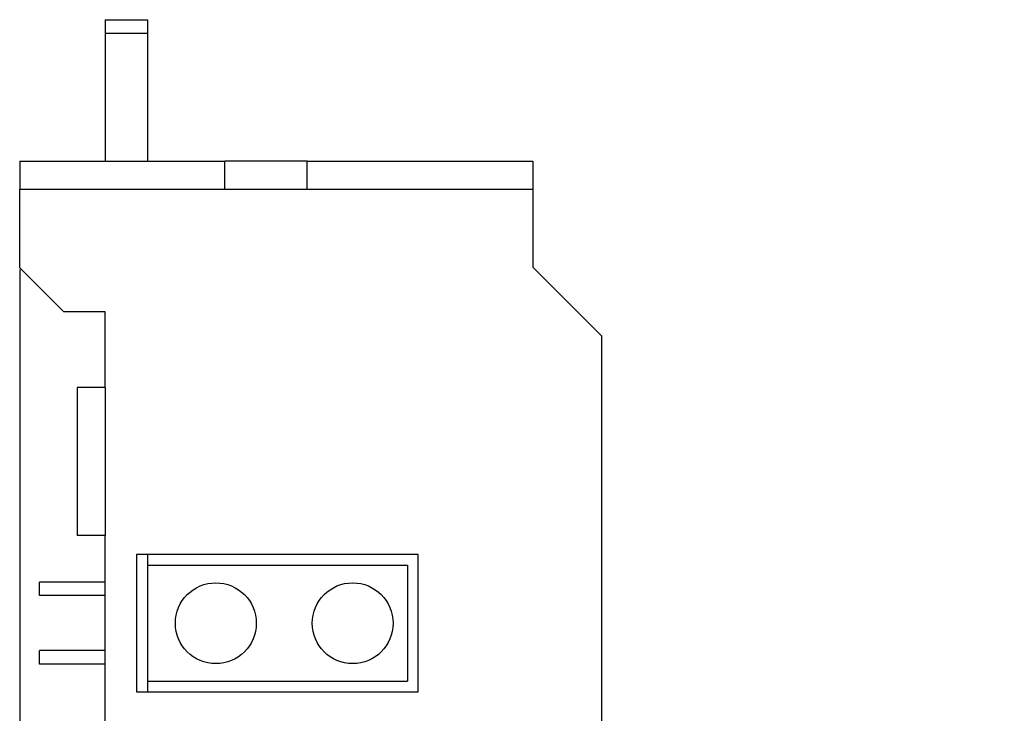
# Model space of a CAD drawing. Units: millimetres. Extents: x 0 to 592, y -1 to 415.
# Drawn here: x 311 to 347, y 276 to 302 of the extents above; entities that cross this region are included whole.
import ezdxf

# ---------------------------------------------------------------- set-up
doc = ezdxf.new("R2010")
doc.units = ezdxf.units.MM
doc.header["$MEASUREMENT"] = 0
doc.layers.add('Layer0000', color=7, linetype='Continuous', lineweight=20)
doc.dimstyles.get("Standard").update_dxf_attribs({"dimtxt": 9, "dimasz": 1.5, "dimexe": 0.18, "dimexo": 0.0625, "dimgap": 0.5, "dimtad": 1, "dimzin": 0, "dimdsep": 46, "dimtxsty": 'Standard', "dimcen": 0.09, "dimadec": 0, "dimazin": 0, "dimtfac": 1, "dimtofl": 0, "dimtmove": 0, "dimatfit": 3, "dimfxl": 0, "dimtolj": 1, "dimtzin": 0, "dimarcsym": 0})

# ---------------------------------------------------------------- blocks, each defined once
blk = doc.blocks.new('*D440')
at = {"color": 0, "lineweight": -2}
for p, q in [((310.552, 292.776), (310.552, 141.203)), ((332.142, 190.676), (332.142, 141.203)), ((313.552, 141.383), (329.142, 141.383)), ((332.142, 141.383), (347.099, 141.383))]:
    blk.add_line(p, q, dxfattribs=at)
at = {"color": 0}
for points in [[(313.552, 141.883), (313.552, 140.883), (310.552, 141.383)], [(329.142, 141.883), (329.142, 140.883), (332.142, 141.383)]]:
    blk.add_solid(points, dxfattribs=at)
at = {"layer": 'Defpoints', "color": 0}
for p in [(310.552, 292.839), (332.142, 190.739), (310.552, 141.383)]:
    blk.add_point(p, dxfattribs=at)
at = {"color": 0, "insert": (341.121, 144.128), "char_height": 3, "attachment_point": 5}
blk.add_mtext('\\A1;21.60', dxfattribs=at)

msp = doc.modelspace()

# ---------------------------------------------------------------- linework, layer by layer
at = {"layer": 'Layer0000', "lineweight": 25}
for p, q in [((313.722, 302.049), (313.722, 301.549)), ((313.722, 302.049), (315.292, 302.049)), ((315.292, 302.049), (315.292, 301.549)), ((313.722, 301.549), (313.722, 296.799)), ((313.722, 301.549), (315.292, 301.549)), ((315.292, 301.549), (315.292, 296.799)), ((310.552, 296.799), (310.552, 295.759)), ((310.552, 296.799), (318.172, 296.799)), ((318.172, 295.759), (318.172, 296.799)), ((321.222, 296.799), (318.172, 296.799)), ((321.222, 296.799), (329.602, 296.799)), ((321.222, 295.759), (321.222, 296.799)), ((329.602, 296.799), (329.602, 295.759)), ((310.552, 292.839), (310.552, 295.759)), ((310.552, 295.759), (318.172, 295.759)), ((318.172, 295.759), (321.222, 295.759)), ((321.222, 295.759), (329.602, 295.759)), ((329.602, 295.759), (329.602, 292.859)), ((312.192, 291.199), (310.552, 292.839)), ((329.602, 292.859), (332.142, 290.319)), ((313.722, 291.199), (312.192, 291.199)), ((313.722, 289.624), (313.722, 291.199)), ((332.142, 290.319), (332.142, 190.739)), ((313.722, 288.399), (313.722, 289.624)), ((313.722, 288.399), (312.682, 288.399)), ((312.682, 288.399), (312.682, 282.899)), ((313.722, 288.399), (313.722, 282.899)), ((313.722, 282.899), (312.682, 282.899)), ((313.722, 281.674), (313.722, 282.899)), ((325.342, 282.199), (314.892, 282.199)), ((314.892, 282.199), (314.892, 277.099)), ((325.342, 277.099), (325.342, 282.199)), ((313.722, 204.224), (313.722, 281.674)), ((314.892, 277.099), (325.342, 277.099))]:
    msp.add_line(p, q, dxfattribs=at)
at = {"layer": 'Layer0000', "color": 3, "lineweight": 25}
for p, q in [((315.292, 282.199), (315.292, 277.099)), ((315.292, 281.799), (324.942, 281.799)), ((324.942, 281.799), (324.942, 277.499)), ((311.292, 280.669), (311.292, 281.169)), ((313.722, 281.169), (311.292, 281.169)), ((313.722, 280.669), (311.292, 280.669)), ((311.292, 278.129), (311.292, 278.629)), ((313.722, 278.629), (311.292, 278.629)), ((313.722, 278.129), (311.292, 278.129)), ((315.292, 277.499), (324.942, 277.499))]:
    msp.add_line(p, q, dxfattribs=at)
for centre in [(317.832, 279.645), (322.912, 279.645)]:
    msp.add_circle(centre, 1.5, dxfattribs=at)

# ---------------------------------------------------------------- dimensions: what is measured, and where the dimension line sits
at = {"color": 6}
dim = msp.add_linear_dim(base=(310.552, 141.383), p1=(332.142, 190.739), p2=(310.552, 292.839), text='21.60', dimstyle='Standard', override={"dimtxt": 3, "dimasz": 3, "dimgap": 1.2, "dimtfill": 1}, dxfattribs=at)
dim.commit()
dim.dimension.update_dxf_attribs({"geometry": '*D440', "text_midpoint": (341.121, 141.383), "dimtype": 160})

doc.saveas('drawing.dxf')
